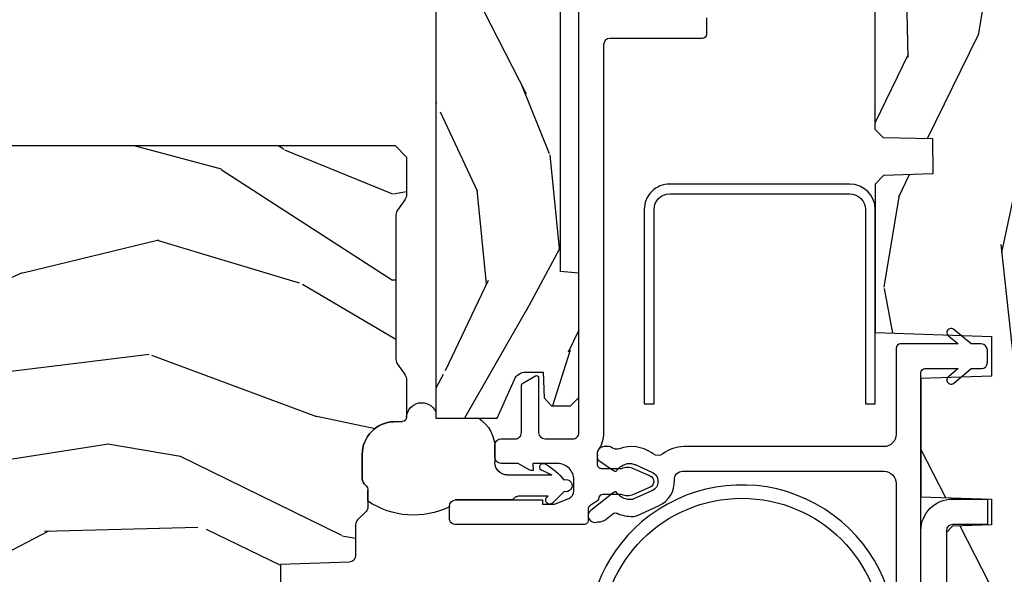
# Model space of a CAD drawing. Units: inches. Extents: x 1 to 231, y 1 to 103.
# Drawn here: x 135 to 138, y 16 to 17 of the extents above; entities that cross this region are included whole.
import ezdxf

# ---------------------------------------------------------------- set-up
doc = ezdxf.new("R2010")
doc.units = ezdxf.units.IN
doc.header["$MEASUREMENT"] = 0
for name, color, linetype in [('ZP-SECT-ALUM', 63, 'Continuous'), ('ZP-SECT-HDWR', 53, 'Continuous'), ('ZP-SECT-VINL', 130, 'Continuous'), ('ZP-SECT-WDHA', 11, 'Continuous'), ('ZP-SECT-WOOD', 104, 'Continuous'), ('ZP-SECT-WSTP', 40, 'Continuous')]:
    doc.layers.add(name, color=color, linetype=linetype)

# ---------------------------------------------------------------- blocks, each defined once
blk = doc.blocks.new('CS AS RES C M6 SH PT (1 1-16 TP IG) V J U')
at = {"layer": 'ZP-SECT-WDHA'}
h = blk.add_hatch(dxfattribs=at)
h.set_pattern_fill('WOOD3', color=256, scale=2, angle=163, pattern_type=2)
h.set_pattern_definition([(158.2364, (-7.099406379605739, -12.32514361702744), (20.45396798290167, -8.344771374467806), [0.240832, -23.842358]), (174.3099, (-7.323072086942375, -12.23584831277469), (-8.235181511295936, 0.4263690944681484), [0.3059419999999999, -9.892097999999997]), (208, (-7.627505816014661, -12.20551508671565), (-0.5847435903937085, -1.91261010378108), [0.226274, -2.602152]), (209.8476, (-7.827294049724401, -12.3117443749141), (-35.54768828883149, -20.50272857977593), [0.438634, -43.42479]), (175.9946, (-8.207744422024575, -12.53005038540545), (18.38297247813529, -1.437476743240211), [0.266834, -26.416494]), (163, (-8.473925960858367, -12.51141202753536), (-2.497352921371544, -1.327866102480598), [0.5, -1.5]), (153.5377, (-8.95207833883984, -12.36522617517397), (8.978306718050995, -4.83632345258755), [0.24331, -11.922214]), (157.2894, (-7.25728710015602, -12.84154818524746), (16.62874032651941, -7.175302374271584), [0.200998, -19.898754]), (163, (-7.442700617254161, -12.76394774918367), (-2.497352921371544, -1.327866102480598), [0.3, -1.7]), (191.3008, (-7.729592044043102, -12.67623623776683), (-24.54716094300747, -5.043499394239721), [0.2952959999999999, -29.23435]), (215.125, (-8.01916331925463, -12.73410226037373), (10.57415813511433, 7.224071108844612), [0.45607, -22.347438]), (202.2893999999999, (-8.392182464624454, -12.99650789519808), (-14.3993751268171, -6.054586024953077), [0.284254, -28.141088]), (169.3402, (-8.655196417786442, -13.10432097623243), (-15.88561928555968, 2.765334394382427), [0.362216, -17.748554]), (151.1113000000001, (-9.011160998122023, -13.03731935277074), (25.02229161617255, -13.92425483963839), [0.38833, -38.444646]), (156.2902000000001, (-7.438557557084096, -13.43445713394453), (-16.62874768410003, 7.175289077572956), [0.3423439999999995, -33.89213999999994]), (166.3665, (-7.752006305922635, -13.2967985641003), (-31.18650071420278, 7.443263674111074), [0.3405879999999999, -33.71818599999999]), (196.6901, (-8.082997357044519, -13.21651827961381), (4.409962367830815, 0.7431255040166733), [0.3605559999999999, -6.850547999999999]), (210.4896, (-8.428363124778002, -13.32006771938961), (-25.55825994297176, -15.19129255384614), [0.325576, -32.232064]), (177.9314, (-8.708919380223278, -13.48525908578176), (-22.79293410148565, 0.6943551067665474), [0.310484, -30.737866]), (163, (-9.019200543390014, -13.47405195484197), (-2.497352921371544, -1.327866102480598), [0.24, -1.76]), (150.0054, (-9.248713684821155, -13.40388274570853), (-16.04400167334359, 9.087905524651102), [0.266834, -26.416494]), (163, (-7.592908948697072, -11.81872954307192), (-2.497352921371544, -1.327866102480598), [0, -2]), (26.15240000000001, (-7.948385791783551, -12.02375689253842), (-36.87554735843706, -18.00538888531859), [0.4386339999999995, -43.42478999999994]), (9.565100000000024, (-8.139400167904057, -13.74303392318689), (2.497352076502218, 1.327869099233075), [0.178886, -4.293249999999999]), (351.1301, (-7.963001670572112, -13.71330901546548), (12.0603996767767, -1.595852046107204), [0.2828419999999999, -13.859292]), (319.8014, (-7.683541470713578, -13.75692090254933), (8.393559450670804, -6.748938448303024), [0.152316, -15.07923]), (189.5651, (-7.948385791783551, -12.02375689253842), (-2.497352076502219, -1.327869099233075), [0.2236059999999997, -4.248529999999993]), (169.7098, (-8.16888391344844, -12.06091302719022), (17.79822734718652, -3.350093459302554), [0.3423439999999999, -33.89214]), (152.8753, (-8.505722398664771, -11.99975883782298), (-30.7601241373409, 15.67848221527704), [0.5688579999999999, -56.316992]), (152.6952, (-7.035084604566748, -12.11475657071554), (-10.89091849633435, 5.421060729349781), [0.2236059999999997, -22.13707199999997]), (178.5241, (-7.233776782689688, -12.01218260543806), (22.79293551970828, -0.6943538178398185), [0.37363, -36.989452]), (205.8789, (-7.607283665308671, -12.00255926733416), (31.88084594068392, 15.34964888471388), [0.3821, -37.827846]), (197.6952, (-7.951065640206195, -12.16933442656216), (-23.21929303946757, -7.540852312839229), [0.316228, -31.306548]), (172.4623, (-8.252331783606678, -12.26545263940761), (-10.14779136076372, 1.011111546693648), [0.364966, -11.80056]), (156.4181, (-8.614143798036764, -12.21757711106522), (31.344885410924, -13.76583238823937), [0.52345, -51.82156]), (154.8699, (-7.181270456928075, -12.59290894869707), (10.89091361125098, -5.421068605812716), [0.2828419999999999, -13.859292]), (174.3099, (-7.437340920408815, -12.47279268113618), (-8.235181511295936, 0.4263690944681484), [0.3059419999999999, -9.892097999999997]), (205.5104, (-7.741774649481101, -12.44245945507714), (26.88614988798455, 12.69389479119331), [0.3255759999999995, -32.23206399999993]), (208, (-8.035609565951233, -12.58267729225554), (-0.5847435903937085, -1.91261010378108), [0.367696, -2.460732]), (180.354, (-8.360265445729567, -12.75529988557804), (27.20289793979688, 0.04876202922806261), [0.335262, -33.190848]), (159.6335000000001, (-8.695520138109998, -12.75737141566304), (30.01700107381327, -11.26852463519537), [0.3405879999999995, -33.71818599999993]), (145.8972999999999, (-9.014816321042986, -12.63883894093806), (-17.37187083675604, 11.58525502309056), [0.2720299999999999, -26.930912]), (154.2538, (-7.32745630928946, -13.0710613266786), (-12.80351945054413, 6.005821017315287), [0.2630579999999995, -26.04283399999997]), (177.9314, (-7.564400677650951, -12.95679249321216), (-22.79293410148565, 0.6943551067665474), [0.310484, -30.737866]), (195.0054, (-7.874681840817686, -12.94558536227237), (11.31727641611973, 2.814114219735264), [0.3773599999999999, -18.490604]), (212.8991, (-8.239173703670417, -13.04328736795372), (28.64036637139407, 18.43175097613516), [0.4967899999999999, -49.18217999999999]), (178.9454, (-8.656292473373185, -13.31312422970842), (8.235181634652655, -0.4263644116476297), [0.291204, -14.269016]), (156.991, (-8.947447541420672, -13.30776453286308), (-18.54135163249375, 7.760042155334038), [0.3821, -37.827846]), (139.8013999999999, (-9.299148480497706, -13.15841109482989), (-8.393559450670804, 6.748938448303025), [0.152316, -15.07923]), (153.5377, (-7.502879332123086, -13.64484418025643), (8.978306718050995, -4.83632345258755), [0.24331, -11.922214]), (173.008, (-7.720697605365331, -13.53642278088444), (-22.20819262847393, 2.606951578708767), [0.345254, -34.1801]), (200.4054, (-8.063383524676112, -13.4943946866365), (-30.71134915766887, -11.52445423798904), [0.4280179999999996, -42.37384999999994]), (192.0546, (-7.879800375486013, -11.73101803165508), (-15.72724097270063, -3.557234008732985), [0.205912, -20.385348]), (173.7843, (-8.081172402031596, -11.77402160040128), (32.35598179133584, -3.618064673815965), [0.4275519999999996, -42.32756599999994]), (155.8750000000001, (-8.50621013591393, -11.7277298648948), (12.80352490518391, -6.005810314090468), [0.4837359999999994, -15.64077999999998])])
edge = h.paths.add_edge_path()
edge.add_line((5.845000000000027, 0), (5.875, -0.03000000000000114))
edge.add_line((5.875, -0.03000000000002956), (5.875, -1.799998523622072))
edge.add_line((5.875, -1.799998523622037), (5.824999015748062, -1.84999950787401))
edge.add_line((5.824999015748062, -1.849999507874031), (5.258603838582644, -1.849999507874031))
edge.add_line((5.258603838582644, -1.849999507874031), (5.228533999724107, -0.9889120034782124))
edge.add_arc((4.853762432734054, -1.001999118355741), 0.3749999999999947, 1.999969976153065, 89.91741789243332)
edge.add_line((4.854302931177017, -0.626999507874018), (4.433603346456721, -0.626999507874018))
edge.add_line((4.433603346456721, -0.626999507874018), (4.418080708661421, -0.6120093503936985))
edge.add_line((4.418080708661421, -0.6120093503936914), (4.414762795275578, -0.5169999999999888))
edge.add_line((4.414762795275578, -0.5169999999999959), (4.352762795275567, -0.5169999999999959))
edge.add_line((4.352762795275567, -0.5169999999999959), (4.346756397637819, -0.6890000000000001))
edge.add_line((4.346756397637819, -0.6890000000000214), (4.058965551181132, -0.6890000000000214))
edge.add_line((4.058965551181132, -0.6890000000000214), (4.05295915354327, -0.5170000000000172))
edge.add_line((4.05295915354327, -0.5169999999999959), (3.956566929133828, -0.5169999999999959))
edge.add_line((3.956566929133828, -0.5169999999999959), (3.946684055118112, -0.7999999999999972))
edge.add_line((3.946684055118112, -0.8000000000000114), (3.585397145669276, -0.8000000000000114))
edge.add_line((3.585397145669276, -0.8000000000000114), (3.564699311023617, -0.7800123031496184))
edge.add_line((3.564699311023617, -0.78001230314959), (3.560508366141732, -0.6600004921259668))
edge.add_line((3.560508366141732, -0.6600004921259597), (3.474290354330719, -0.660816929133837))
edge.add_line((3.474290354330719, -0.6608169291338868), (3.472195374015769, -0.7808193897638063))
edge.add_line((3.472195374015769, -0.7808193897637921), (3.45184645669292, -0.8008164370078887))
edge.add_line((3.45184645669292, -0.8008164370078816), (2.950908956692899, -0.8008164370078816))
edge.add_line((2.950908956692899, -0.8008164370078816), (2.930560039370107, -0.780819389763785))
edge.add_line((2.930560039370107, -0.7808193897637921), (2.928464074803173, -0.6607529527559208))
edge.add_line((2.928464074803173, -0.6607529527558995), (2.842245078740177, -0.6600644685039256))
edge.add_line((2.842245078740177, -0.660064468503947), (2.838056102362202, -0.7800123031496184))
edge.add_line((2.838056102362202, -0.78001230314959), (2.817358267716543, -0.799999999999983))
edge.add_line((2.817358267716543, -0.8000000000000114), (2.456071358267707, -0.8000000000000114))
edge.add_line((2.456071358267707, -0.8000000000000114), (2.446188976377925, -0.5170000000000101))
edge.add_line((2.446188976377925, -0.5169999999999959), (2.349796259842492, -0.5169999999999959))
edge.add_line((2.349796259842492, -0.5169999999999959), (2.343790354330736, -0.6890000000000001))
edge.add_line((2.343790354330736, -0.6890000000000214), (2.055999015748057, -0.6890000000000214))
edge.add_line((2.055999015748057, -0.6890000000000214), (2.049992618110252, -0.5170000000000172))
edge.add_line((2.049992618110252, -0.5169999999999959), (1.987992618110241, -0.5169999999999959))
edge.add_line((1.987992618110241, -0.5169999999999959), (1.984674704724398, -0.6120093503936985))
edge.add_line((1.984674704724398, -0.6120093503936914), (1.969151574803163, -0.6269999999999953))
edge.add_line((1.969151574803163, -0.6270000000000095), (1.549257689481692, -0.6270000000000095))
edge.add_arc((1.548991828586349, -1.001999905727871), 0.374999999970594, 89.95937944395229, 147.4071872205934)
edge.add_line((1.233046838307303, -0.8000004921260029), (1.032014271653566, -0.8000004921260029))
edge.add_line((1.032014271653566, -0.8000004921260029), (1.029315944881887, -0.7227293307086811))
edge.add_line((1.029315944881887, -0.7227293307086597), (0.9978065944882246, -0.7227293307086597))
edge.add_line((0.9978065944882246, -0.7227293307086597), (0.9518095472441246, -0.657161909448817))
edge.add_line((0.9518095472441246, -0.6571619094488028), (0.9074709645669259, -0.6571619094488028))
edge.add_line((0.9074709645669259, -0.6571619094488028), (0.9051815944882264, -0.7227293307086455))
edge.add_line((0.9051815944882264, -0.7227293307086597), (0.8641815944881728, -0.7327293307086578))
edge.add_line((0.8641815944881728, -0.7327293307086507), (0.6660270669291322, -0.6812814960629865))
edge.add_line((0.6660270669291322, -0.6812814960629794), (0.6660270669291322, -0.4878439960629777))
edge.add_line((0.6660270669291322, -0.4878439960630203), (0.715286909448821, -0.3830880905512117))
edge.add_line((0.715286909448821, -0.3830880905512117), (0.955044291338595, -0.2163558070866429))
edge.add_line((0.955044291338595, -0.2163558070866429), (0.9950024606299053, -0.2163558070866429))
edge.add_line((0.9950024606299053, -0.2163558070866429), (0.9968410433070858, -0.2690000000000268))
edge.add_line((0.9968410433070858, -0.2690000000000055), (1.190816786252242, -0.2689999057572479))
edge.add_arc((1.190816786252228, -0.2379999057572491), 0.03099999999997852, 270.0000000000283, 357.000003407148)
edge.add_line((1.221774301926075, -0.2396223185598956), (1.221774606299221, -0.2396225393700959))
edge.add_line((1.221774606299221, -0.2396225393700888), (1.234332677165355, -1.4210854715202e-14))
edge.add_line((1.234332677165355, 0), (1.425999999999988, 0))
edge.add_line((1.425999999999988, 0), (1.471000000000004, -0.04500000000000171))
edge.add_line((1.471000000000004, -0.04500000000001592), (2.071000000000026, -0.04500000000001592))
edge.add_line((2.071000000000026, -0.04500000000001592), (2.115999999999985, -1.4210854715202e-14))
edge.add_line((2.115999999999985, 0), (4.288999999999987, 0))
edge.add_line((4.288999999999987, 0), (4.334000000000003, -0.04500000000000171))
edge.add_line((4.334000000000003, -0.04500000000001592), (4.933999999999969, -0.04500000000001592))
edge.add_line((4.933999999999969, -0.04500000000001592), (4.978999999999985, -1.4210854715202e-14))
edge.add_line((4.978999999999985, 0), (5.845000000000027, 0))
h = blk.add_hatch(dxfattribs=at)
h.set_pattern_fill('WOOD3', color=256, scale=1.5, angle=163, pattern_type=2)
h.set_pattern_definition([(158.2364, (4.399572491931735, -2.517592707170706), (15.34047598717625, -6.258578530850854), [0.180624, -17.8817685]), (174.3099, (4.23182321142923, -2.450621228981163), (-6.176386133471952, 0.3197768208511114), [0.2294565, -7.419073499999999]), (208, (4.003497914625029, -2.42787130943691), (-0.4385576927952814, -1.43445757783581), [0.1697055, -1.951614]), (209.8476, (3.853656739342739, -2.507543275585761), (-26.66076621662362, -15.37704643483195), [0.3289755, -32.5685925]), (175.9946, (3.568318960117608, -2.671272783454242), (13.78722935860146, -1.078107557430159), [0.2001255, -19.8123705]), (163, (3.368682805992307, -2.657294015051662), (-1.873014691028658, -0.9958995768604484), [0.375, -1.125]), (153.5377, (3.010068522506117, -2.547654625780638), (6.733730038538247, -3.627242589440662), [0.1824825, -8.941660500000001]), (157.2894, (4.281161951519039, -2.90489613333574), (12.47155524488955, -5.381476780703688), [0.1507485, -14.9240655]), (163, (4.142101813695433, -2.846695806287869), (-1.873014691028658, -0.9958995768604484), [0.225, -1.275]), (191.3008, (3.926933243603742, -2.780912172725266), (-18.4103707072556, -3.78262454567979), [0.221472, -21.92576249999999]), (215.125, (3.709754787195038, -2.824311689680485), (7.930618601335747, 5.418053331633458), [0.3420525, -16.7605785]), (202.2893999999999, (3.429990428167685, -3.021115915798703), (-10.79953134511283, -4.540939518714808), [0.2131905, -21.105816]), (169.3402, (3.232729963296208, -3.101975726574437), (-11.91421446416976, 2.074000795786821), [0.271662, -13.3114155]), (151.1113000000001, (2.965756528044494, -3.051724508978225), (18.76671871212941, -10.44319112972879), [0.2912475, -28.8334845]), (156.2902000000001, (4.145209108822939, -3.349577844858572), (-12.47156076307502, 5.381466808179717), [0.2567579999999995, -25.41910499999997]), (166.3665, (3.910122547194078, -3.24633391747534), (-23.38987553565208, 5.582447755583306), [0.255441, -25.28863949999999]), (196.6901, (3.66187925885265, -3.186123704110514), (3.307471775873111, 0.5573441280125048), [0.270417, -5.137910999999999]), (210.4896, (3.402854933052538, -3.263785783942353), (-19.16869495722882, -11.39346941538461), [0.244182, -24.174048]), (177.9314, (3.192437741468552, -3.387679308736438), (-17.09470057611423, 0.5207663300749106), [0.232863, -23.0533995]), (163, (2.959726869093515, -3.379273960531634), (-1.873014691028658, -0.9958995768604484), [0.18, -1.32]), (150.0054, (2.787592013020173, -3.32664705368154), (-12.03300125500769, 6.815929143488326), [0.2001255, -19.8123705]), (163, (4.029445565113235, -2.137782151704073), (-1.873014691028658, -0.9958995768604484), [0, -1.5]), (26.15240000000001, (3.762837932798391, -2.291552663803998), (-27.65666051882779, -13.50404166398894), [0.3289754999999995, -32.56859249999994]), (9.565100000000024, (3.619577150708039, -3.58101043679028), (1.873014057376664, 0.9959018244248062), [0.1341645, -3.219937499999999]), (351.1301, (3.751876023706927, -3.558716755999228), (9.045299757582523, -1.196889034580403), [0.2121314999999999, -10.394469]), (319.8014, (3.961471173600842, -3.591425671312152), (6.295169588003104, -5.061703836227267), [0.114237, -11.3094225]), (189.5651, (3.762837932798391, -2.291552663803998), (-1.873014057376664, -0.9959018244248061), [0.1677044999999998, -3.186397499999996]), (169.7098, (3.59746434154971, -2.319419764792769), (13.34867051038989, -2.512570094476914), [0.2567579999999999, -25.419105]), (152.8753, (3.344835477637446, -2.273554122767393), (-23.07009310300568, 11.75886166145778), [0.4266434999999999, -42.237744]), (152.6952, (4.447813823210993, -2.359802422436815), (-8.16818887225076, 4.065795547012335), [0.1677044999999998, -16.60280399999997]), (178.5241, (4.298794689618774, -2.282871948478657), (17.09470163978121, -0.520765363379863), [0.2802225, -27.742089]), (205.8789, (4.018664527654551, -2.275654444900738), (23.91063445551294, 11.51223666353541), [0.286575, -28.3708845]), (197.6952, (3.760828046481379, -2.400735814321763), (-17.41446977960068, -5.655639234629422), [0.237171, -23.479911]), (172.4623, (3.534878438931003, -2.472824473955882), (-7.61084352057279, 0.7583336600202364), [0.2737245, -8.85042]), (156.4181, (3.263519428108452, -2.436917827699062), (23.508664058193, -10.32437429117952), [0.3925875, -38.86617]), (154.8699, (4.338174433939969, -2.718416705922948), (8.168185208438233, -4.065801454359537), [0.2121314999999999, -10.394469]), (174.3099, (4.1461215863294, -2.628329505252282), (-6.176386133471952, 0.3197768208511114), [0.2294565, -7.419073499999999]), (205.5104, (3.917796289525199, -2.605579585708028), (20.16461241598841, 9.520421093394985), [0.2441819999999997, -24.17404799999996]), (208, (3.6974201021726, -2.710742963591827), (-0.4385576927952814, -1.43445757783581), [0.275772, -1.845549]), (180.354, (3.453928192338878, -2.840209908583688), (20.40217345484766, 0.03657152192104629), [0.2514465, -24.893136]), (159.6335000000001, (3.202487173053555, -2.841763556147441), (22.51275080535995, -8.45139347639653), [0.2554409999999995, -25.28863949999996]), (145.8972999999999, (2.9630150358538, -2.752864200103716), (-13.02890312756703, 8.68894126731792), [0.2040225, -20.19818399999999]), (154.2538, (4.228535044668945, -3.077030989409081), (-9.6026395879081, 4.504365762986465), [0.1972934999999998, -19.53212549999997]), (177.9314, (4.050826768397826, -2.991329364309252), (-17.09470057611423, 0.5207663300749106), [0.232863, -23.0533995]), (195.0054, (3.818115896022789, -2.982924016104448), (8.487957312089796, 2.110585664801448), [0.2830199999999999, -13.867953]), (212.8991, (3.544746998883227, -3.056200520365451), (21.48027477854555, 13.82381323210137), [0.3725924999999999, -36.88663499999999]), (178.9454, (3.231907921606137, -3.258578166681446), (6.176386225989492, -0.3197733087357224), [0.218403, -10.701762]), (156.991, (3.01354162057055, -3.254558394047422), (-13.90601372437031, 5.820031616500527), [0.286575, -28.3708845]), (139.8013999999999, (2.749765916262731, -3.142543315522573), (-6.295169588003102, 5.061703836227268), [0.114237, -11.3094225]), (153.5377, (4.096967777543682, -3.507368129592464), (6.733730038538247, -3.627242589440662), [0.1824825, -8.941660500000001]), (173.008, (3.93360407261207, -3.426052080063471), (-16.65614447135545, 1.955213684031575), [0.2589405, -25.635075]), (200.4054, (3.67658963312897, -3.394531009377488), (-23.03351186825166, -8.643340678491777), [0.3210134999999996, -31.78038749999997]), (192.0546, (3.814276995021544, -2.07199851814147), (-11.79543072952547, -2.667925506549738), [0.154434, -15.289011]), (173.7843, (3.663247975112313, -2.104251194701135), (24.26698634350188, -2.713548505361973), [0.3206639999999996, -31.74567449999997]), (155.8750000000001, (3.344469674700633, -2.069532393071256), (9.602643678887931, -4.504357735567851), [0.3628019999999995, -11.73058499999998])])
edge = h.paths.add_edge_path()
edge.add_line((3.731459054552147, -1.565834784175706), (3.735065304693762, -1.524615345057775))
edge.add_line((3.735065304693762, -1.524615345057782), (3.738845865575797, -1.520834784175712))
edge.add_line((3.738845865575797, -1.520834784175747), (4.038050041352562, -1.520834784175747))
edge.add_arc((4.037944272032302, -1.550834597722655), 0.03000000000000225, 29.908930054135226, 89.79799505974307, ccw=False)
edge.add_line((4.063948843372771, -1.535875912305869), (4.093658857701826, -1.587334784175731))
edge.add_line((4.093658857701826, -1.58733478417571), (4.093658857701826, -1.605021792049719))
edge.add_line((4.093658857701826, -1.60502179204974), (4.047418700221442, -1.606636457404072))
edge.add_line((4.047418700221442, -1.606636457404079), (4.047418700221442, -1.625884251186839))
edge.add_arc((4.105077350161949, -1.626106895472333), 0.05765907980049512, 179.7787580093745, 245.8554997692701)
edge.add_line((4.081492519764424, -1.678721772252175), (4.247894586048233, -1.752921890474923))
edge.add_line((4.247894586048233, -1.752921890474965), (4.334339960063971, -1.755940591262366))
edge.add_line((4.334339960063971, -1.755940591262345), (4.354431003371076, -1.776722579451324))
edge.add_line((4.354431003371076, -1.776722579451302), (4.354431003371076, -1.84933478417571))
edge.add_line((4.354431003371076, -1.84933478417571), (4.334431003371094, -1.869334784175713))
edge.add_line((4.334431003371094, -1.869334784175749), (2.247660826205731, -1.869334784175749))
edge.add_line((2.247660826205731, -1.869334784175749), (2.247660826205731, -1.719641378663937))
edge.add_line((2.247660826205731, -1.719641378663937), (2.341860748621912, -1.6776365164868))
edge.add_arc((2.329643174946412, -1.650237047632743), 0.03000000000001447, 294.0323548346466, 359.9999999999525)
edge.add_line((2.359643174946427, -1.650237047632743), (2.359643601796279, -1.650237343230842))
edge.add_line((2.359643601796279, -1.650237343230856), (2.359643601796279, -1.607858898348965))
edge.add_line((2.359643601796279, -1.607858898348979), (2.297126869512795, -1.605675335356857))
edge.add_line((2.297126869512795, -1.605675335356807), (2.277097834079768, -1.587334784175702))
edge.add_line((2.277097834079768, -1.58733478417571), (2.277097834079768, -1.54133478417571))
edge.add_line((2.277097834079768, -1.541334784175717), (2.297597834079738, -1.520834784175719))
edge.add_line((2.297597834079738, -1.520834784175747), (2.600146554552168, -1.520834784175747))
edge.add_line((2.600146554552168, -1.520834784175747), (2.604083562426183, -1.565834784175749))
edge.add_line((2.604083562426183, -1.565834784175706), (3.731459054552147, -1.565834784175706))
h = blk.add_hatch(dxfattribs=at)
h.set_pattern_fill('WOOD3', color=256, scale=2, angle=73, pattern_type=2)
h.set_pattern_definition([(68.23640000000003, (0.7556056012306271, -2.592927463598244), (-8.34477137446781, -20.45396798290167), [0.240832, -23.842358]), (84.3099, (0.8449009054833709, -2.369261756261551), (0.42636909446815, 8.235181511295936), [0.305942, -9.892097999999999]), (118, (0.8752341315424133, -2.064828027189265), (-1.91261010378108, 0.5847435903937088), [0.226274, -2.602152]), (119.8476, (0.7690048433439642, -1.865039793479582), (-20.50272857977592, 35.54768828883149), [0.4386339999999997, -43.42478999999997]), (85.9946, (0.5506988328526177, -1.484589421179351), (-1.437476743240215, -18.38297247813529), [0.2668339999999996, -26.41649399999998]), (73, (0.569337190722706, -1.218407882345616), (-1.327866102480597, 2.497352921371545), [0.4999999999999999, -1.5]), (63.53769999999997, (0.7155230430840902, -0.7402555043640859), (-4.836323452587552, -8.978306718050995), [0.24331, -11.922214]), (67.28939999999997, (0.2392010330106018, -2.435046743047963), (-7.175302374271586, -16.6287403265194), [0.200998, -19.898754]), (73, (0.3168014690743917, -2.249633225949822), (-1.327866102480597, 2.497352921371545), [0.2999999999999999, -1.7]), (101.3008, (0.4045129804912335, -1.962741799160881), (-5.043499394239715, 24.54716094300748), [0.2952959999999999, -29.23435]), (125.125, (0.3466469578843316, -1.673170523949295), (7.224071108844608, -10.57415813511433), [0.4560699999999999, -22.347438]), (112.2893999999999, (0.08424132305998455, -1.300151378579471), (-6.054586024953074, 14.3993751268171), [0.2842539999999997, -28.14108799999998]), (79.3402, (-0.02357175797436639, -1.037137425417541), (2.76533439438243, 15.88561928555968), [0.362216, -17.748554]), (61.11129999999997, (0.04342986548732597, -0.6811728450819032), (-13.92425483963839, -25.02229161617255), [0.38833, -38.444646]), (66.29019999999998, (-0.3537079156864706, -2.253776286119887), (7.17528907757296, 16.62874768410003), [0.342344, -33.89214]), (76.3665, (-0.2160493458422366, -1.940327537281348), (7.443263674111081, 31.18650071420278), [0.340588, -33.718186]), (106.6901, (-0.1357690613557452, -1.609336486159464), (0.7431255040166724, -4.409962367830815), [0.3605559999999999, -6.850547999999999]), (120.4896, (-0.2393185011315495, -1.263970718425981), (-15.19129255384614, 25.55825994297176), [0.325576, -32.232064]), (87.93140000000001, (-0.4045098675237, -0.9834144629806474), (0.6943551067665528, 22.79293410148564), [0.310484, -30.737866]), (73, (-0.3933027365839052, -0.6731332998139123), (-1.327866102480597, 2.497352921371545), [0.24, -1.76]), (60.00539999999997, (-0.3231335274504659, -0.4436201583828279), (9.087905524651106, 16.04400167334359), [0.266834, -26.416494]), (73, (1.262019675186139, -2.09942489450691), (-1.327866102480597, 2.497352921371545), [0, -2]), (296.1524000000001, (1.056992325719591, -1.743948051420432), (-18.00538888531858, 36.87554735843706), [0.438634, -43.42479]), (279.5651, (-0.6622847049288225, -1.552933675299926), (1.327869099233074, -2.497352076502219), [0.1788859999999998, -4.293249999999994]), (261.1301, (-0.6325597972074206, -1.729332172631814), (-1.595852046107206, -12.0603996767767), [0.282842, -13.859292]), (229.8014, (-0.676171684291262, -2.008792372490404), (-6.748938448303024, -8.393559450670804), [0.152316, -15.07923]), (99.56509999999992, (1.056992325719591, -1.743948051420432), (-1.327869099233074, 2.497352076502219), [0.2236059999999999, -4.248529999999998]), (79.70979999999999, (1.019836191067839, -1.523449929755543), (-3.350093459302556, -17.79822734718652), [0.3423439999999999, -33.89214]), (62.87529999999996, (1.080990380435082, -1.18661144453921), (15.67848221527704, 30.76012413734089), [0.568858, -56.31699200000001]), (62.69520000000001, (0.9659926475425209, -2.657249238637235), (5.421060729349783, 10.89091849633435), [0.223606, -22.137072]), (88.5241, (1.068566612820007, -2.458557060514295), (-0.6943538178398221, -22.79293551970828), [0.37363, -36.989452]), (115.8789, (1.0781899509239, -2.085050177895312), (15.34964888471387, -31.88084594068392), [0.3820999999999999, -37.82784599999999]), (107.6952, (0.9114147916959041, -1.74126820299773), (-7.540852312839225, 23.21929303946757), [0.316228, -31.306548]), (82.46229999999997, (0.8152965788504503, -1.440002059597248), (1.01111154669365, 10.14779136076372), [0.364966, -11.80056]), (66.41809999999997, (0.8631721071928382, -1.078190045167219), (-13.76583238823937, -31.34488541092399), [0.52345, -51.82156]), (64.86989999999992, (0.4878402695609907, -2.51106338627585), (-5.421068605812717, -10.89091361125097), [0.282842, -13.859292]), (84.3099, (0.6079565371218791, -2.254992922795111), (0.42636909446815, 8.235181511295936), [0.305942, -9.892097999999999]), (115.5104, (0.6382897631809215, -1.950559193722881), (12.69389479119331, -26.88614988798455), [0.325576, -32.232064]), (118, (0.4980719260025239, -1.656724277252692), (-1.91261010378108, 0.5847435903937088), [0.367696, -2.460732]), (90.35399999999991, (0.325449332680023, -1.332068397474416), (0.04876202922805728, -27.20289793979688), [0.335262, -33.190848]), (69.63350000000003, (0.3233778025950187, -0.9968137050939845), (-11.26852463519538, -30.01700107381327), [0.340588, -33.718186]), (55.89729999999996, (0.4419102773200052, -0.677517522160997), (11.58525502309056, 17.37187083675603), [0.27203, -26.930912]), (64.2538, (0.009687891579460484, -2.364877533914523), (6.005821017315288, 12.80351945054413), [0.263058, -26.042834]), (87.93140000000001, (0.1239567250459004, -2.127933165553031), (0.6943551067665528, 22.79293410148564), [0.310484, -30.737866]), (105.0054, (0.1351638559856951, -1.817652002386296), (2.814114219735262, -11.31727641611973), [0.3773599999999999, -18.490604]), (122.8991, (0.03746185030433935, -1.453160139533566), (18.43175097613515, -28.64036637139408), [0.4967899999999999, -49.18217999999999]), (88.94539999999998, (-0.2323750114503582, -1.036041369830741), (-0.4263644116476313, -8.235181634652655), [0.291204, -14.269016]), (66.99100000000001, (-0.227015314605012, -0.7448863017833105), (7.760042155334039, 18.54135163249375), [0.3821, -37.827846]), (49.80139999999996, (-0.077661876571824, -0.3931853627062765), (6.748938448303026, 8.393559450670802), [0.152316, -15.07923]), (63.53769999999997, (-0.5640949619983644, -2.189454511080839), (-4.836323452587552, -8.978306718050995), [0.24331, -11.922214]), (83.008, (-0.455673562626373, -1.971636237838652), (2.606951578708771, 22.20819262847393), [0.345254, -34.1801]), (110.4054, (-0.4136454683784336, -1.628950318527814), (-11.52445423798903, 30.71134915766887), [0.428018, -42.37384999999999]), (102.0546, (1.34973118660298, -1.812533467717969), (-3.557234008732982, 15.72724097270063), [0.205912, -20.385348]), (83.7843, (1.306727617856779, -1.611161441172328), (-3.618064673815971, -32.35598179133584), [0.4275519999999998, -42.32756599999996]), (65.87499999999999, (1.353019353363266, -1.186123707290051), (-6.00581031409047, -12.80352490518391), [0.4837359999999999, -15.64078])])
edge = h.paths.add_edge_path()
edge.add_line((2.911179200815923, -1.967999999942151), (2.88317920081596, -1.939999999942131))
edge.add_line((2.88317920081596, -1.939999999942131), (2.794451884864145, -1.939999999942074))
edge.add_arc((2.794451884864191, -1.969999999942047), 0.02999999999997272, 90.0000000000882, 126.0000000001627)
edge.add_line((2.776818327295359, -1.945729490110864), (2.754175675165868, -1.962180339829729))
edge.add_arc((2.742419970119983, -1.945999999942273), 0.01999999999998601, -89.99999999991849, -53.99999999984283, ccw=False)
edge.add_line((2.742419970120011, -1.965999999942255), (2.390219876206515, -1.965999999942255))
edge.add_arc((2.390219876206544, -1.945999999942273), 0.01999999999998181, 233.9999999998428, 269.9999999999186, ccw=False)
edge.add_line((2.378464171160658, -1.962180339829729), (2.355821519031281, -1.945729490110864))
edge.add_arc((2.338187961462435, -1.969999999942104), 0.03000000000003544, 53.99999999987918, 89.99999999999325)
edge.add_line((2.338187961462438, -1.939999999942074), (2.249531927313114, -1.939999999942131))
edge.add_arc((2.2495319273131, -1.949999999942065), 0.009999999999934062, 89.9999999999186, 178.0000000001494)
edge.add_line((2.239538019042925, -1.949651004975067), (2.23879976063688, -1.970791959678365))
edge.add_arc((2.158848494475368, -1.967999999942094), 0.07999999999998665, -90.0000000000025, -2.000000000051216, ccw=False)
edge.add_line((2.158848494475365, -2.047999999942078), (2.098882630802166, -2.047999999942022))
edge.add_arc((2.098882630802173, -2.031999999942002), 0.01600000000001955, 225.0000000004138, 269.9999999999746, ccw=False)
edge.add_line((2.087568922303262, -2.043313708441076), (2.082941505305143, -2.038686291443014))
edge.add_arc((2.071627796806222, -2.049999999942031), 0.01599999999997796, 45.0000000002429, 89.9999999999364)
edge.add_line((2.07162779680624, -2.033999999942068), (2.031594404278735, -2.033999999942068))
edge.add_arc((2.031594404278728, -2.049999999942031), 0.01599999999996271, 89.99999999997456, 134.999999999982)
edge.add_line((2.020280695779775, -2.038686291443071), (1.999653278781807, -2.059313708441039))
edge.add_arc((1.988339570282808, -2.047999999941965), 0.01600000000007342, -90.00000000006361, -45.00000000018889, ccw=False)
edge.add_line((1.98833957028279, -2.063999999942041), (1.913045270601685, -2.063999999942041))
edge.add_arc((1.913045270601689, -2.079999999942061), 0.01600000000001955, 90.00000000001275, 177.9999999999086)
edge.add_line((1.897055017369382, -2.079441607994795), (1.891203749387273, -2.246999999955619))
edge.add_line((1.891203749387273, -2.246999999955619), (1.571519024865552, -2.246999999955619))
edge.add_line((1.571519024865552, -2.246999999955619), (1.567014245601115, -2.1179999999556))
edge.add_line((1.567014245601115, -2.1179999999556), (1.470019400369438, -1.949999999942065))
edge.add_arc((1.452698892293764, -1.959999999942056), 0.01999999999998245, 29.99999999999896, 89.99999999998984)
edge.add_line((1.452698892293768, -1.939999999942074), (1.382080073250108, -1.939999999942131))
edge.add_arc((1.382080073250094, -1.949999999942065), 0.009999999999934062, 89.9999999999186, 178.0000000001494)
edge.add_line((1.372086164979919, -1.949651004975067), (1.371347906573874, -1.970791959678365))
edge.add_arc((1.291396640412355, -1.967999999942094), 0.07999999999999376, -89.99999999999739, -2.0000000000511022, ccw=False)
edge.add_line((1.291396640412358, -2.047999999942078), (1.23143077673916, -2.047999999942022))
edge.add_arc((1.23143077673916, -2.031999999942059), 0.01599999999996271, -134.9999999999999, -90, ccw=False)
edge.add_line((1.220117068240199, -2.043313708441019), (1.215489651242194, -2.038686291443071))
edge.add_arc((1.204175942743223, -2.049999999942088), 0.01600000000001313, 45.00000000011696, 89.99999999996184)
edge.add_line((1.204175942743234, -2.033999999942068), (1.164142550215672, -2.033999999942068))
edge.add_arc((1.164142550215665, -2.049999999942031), 0.01599999999996271, 89.99999999997456, 134.999999999982)
edge.add_line((1.152828841716712, -2.038686291443071), (1.132201424718744, -2.059313708441039))
edge.add_arc((1.120887716219766, -2.047999999942022), 0.01600000000001816, -90.00000000013989, -45.00000000009902, ccw=False)
edge.add_line((1.120887716219727, -2.063999999942041), (0.9840278373054616, -2.063999999942041))
edge.add_arc((0.9840278373054687, -2.079999999942004), 0.01599999999996271, 90.00000000002547, 178.0006757668452)
edge.add_line((0.9680375774884169, -2.079441796589549), (0.9642828342323924, -2.186999947115055))
edge.add_line((0.9642828342323924, -2.186999947115055), (0.8667399915519276, -2.186999947115055))
edge.add_line((0.8667399915519276, -2.186999947115055), (0.8645019489666268, -2.122910792784467))
edge.add_line((0.8645019489666268, -2.122910792784467), (0.8326854919025237, -2.118439281351414))
edge.add_line((0.8326854919025237, -2.118439281351414), (0.7876792008159086, -2.118439281351414))
edge.add_line((0.7876792008159086, -2.118439281351414), (0.6836792008159485, -2.243439281351357))
edge.add_line((0.6836792008159485, -2.243439281351357), (0.6836792008159595, -3.510312002666069))
edge.add_line((0.6836792008159591, -3.510312002666069), (1.079935577473407, -3.703579150988901))
edge.add_arc((1.066784443069722, -3.730542972377918), 0.03000000000004387, 10.000000000020691, 64.00000000001347, ccw=False)
edge.add_line((1.096328675660118, -3.725333527047894), (1.108965408443623, -3.796999999942102))
edge.add_line((1.108965408443623, -3.796999999942102), (1.17130530266445, -3.796999999942102))
edge.add_line((1.17130530266445, -3.796999999942102), (1.174448171918698, -3.706999999942127))
edge.add_line((1.174448171918698, -3.706999999942127), (1.189766148712351, -3.69815616191687))
edge.add_line((1.189766148712351, -3.69815616191687), (1.200306572666136, -3.396317911866049))
edge.add_line((1.200306572666136, -3.396317911866049), (1.097377008390708, -3.293388347590621))
edge.add_line((1.097377008390708, -3.293388347590621), (1.185765356039269, -3.204999999942117))
edge.add_line((1.185765356039269, -3.204999999942117), (1.206271452693613, -3.225506096596519))
edge.add_line((1.206271452693613, -3.225506096596519), (1.212679626795193, -3.041999999941993))
edge.add_line((1.212679626795193, -3.041999999941993), (1.791366424904368, -3.041999999941993))
edge.add_line((1.791366424904368, -3.041999999941993), (1.849101451823344, -2.9419999999418))
edge.add_line((1.849101451823344, -2.9419999999418), (2.009101451823426, -2.9419999999418))
edge.add_line((2.009101451823426, -2.9419999999418), (2.032772812860173, -2.982999999941796))
edge.add_line((2.032772812860173, -2.982999999941796), (2.092772812860176, -2.982999999941796))
edge.add_line((2.092772812860176, -2.982999999941796), (2.11644417389698, -2.9419999999418))
edge.add_line((2.11644417389698, -2.9419999999418), (2.176444173896982, -2.9419999999418))
edge.add_line((2.176444173896982, -2.9419999999418), (2.234179200815902, -3.041999999941993))
edge.add_line((2.234179200815902, -3.041999999941993), (2.344179200815972, -3.041999999941993))
edge.add_line((2.344179200815972, -3.041999999941993), (2.357357774836828, -3.796999999942102))
edge.add_line((2.357357774836828, -3.796999999942102), (2.473893419167609, -3.796999999942102))
edge.add_line((2.473893419167609, -3.796999999942102), (2.477179200816011, -3.70290752442645))
edge.add_arc((2.46817920081601, -3.264999999942177), 0.4379999999999371, -88.82260659935466, -40.07843002829402)
edge.add_line((2.803320961866405, -3.546999999942159), (2.911179200815923, -3.546999999942159))
edge.add_line((2.911179200815923, -3.546999999942159), (2.911179200815922, -1.967999999942151))
at = {"layer": 'ZP-SECT-ALUM', "linetype": 'Continuous', "flags": 128}
for points in [[(1.709703455524334, -0.7495687157909856, -0.5935110784409056), (2.025063336078233, -1.327480389224036, 0.06710461786000949), (2.022876509434127, -1.330839508177576, -0.2522460002284585), (1.709703455524334, -1.49956871834911, -0.4142135623730951), (1.3347034542453, -1.124568717070076), (1.367203454411538, -1.124568717070076, 0.4142135623730952), (1.709703455579756, -1.467068718238238, 1), (1.709703455579756, -0.7820687159018576, 0.4142135623730952), (1.367203454411538, -1.124568717070076), (1.3347034542453, -1.124568717070076, -0.4142135623730951)], [(2.817457115917819, -0.8619999057573295), (2.817457115917819, -1.299999861142169, -0.4142137731388656), (2.755457115917807, -1.36199990575733), (2.28245743110233, -1.362000000000023), (2.28245743110233, -1.338000000000022), (2.755457115917807, -1.337999905757329, 0.4142135623730951), (2.793457115917818, -1.299999905757318), (2.793457431102354, -1.300000000000011), (2.793457115917818, -0.8619999057573295, 0.4135613991957804), (2.75554174707878, -0.8240000000000123), (2.28245743110233, -0.8240000000000123), (2.28245743110233, -0.8000000000000114), (2.755565218097104, -0.8000000000000114, -0.4137029704770807)]]:
    blk.add_lwpolyline(points, format="xyb", close=True, dxfattribs=at)
at = {"layer": 'ZP-SECT-HDWR'}
blk.add_lwpolyline([(1.174341243375295, -1.00200000000001), (1.174341243375295, -1.533032098163403, 0.4142135623730951), (1.256341243375289, -1.615032098163397), (1.269284795623037, -1.615032098163397, -0.414213562373095), (1.289284795623018, -1.635032098163379), (1.289284795623018, -1.7538320981634), (1.35128479562303, -1.7538320981634), (1.35128479562303, -1.635032098163379, 0.414213562373095), (1.269284795623037, -1.553032098163385), (1.256341243375232, -1.553032098163385, -0.414213562372452), (1.23634124337525, -1.533032098163403), (1.23634124337525, -1.00200000000001, -0.4142135623730951), (1.549341243375295, -0.6890000000000214), (1.973341843751143, -0.6889999999999645, 0.4142135623730854), (2.050341843751141, -0.6119999999999663), (2.050341843751141, -0.5269999999999868), (1.988341843751186, -0.5269999999999868), (1.988341843751186, -0.6119999999999663, -0.4142135623730951), (1.973341843751143, -0.6269999999999527), (1.549341243375238, -0.6270000000000095, 0.4142135623730951)], format="xyb", close=True, dxfattribs=at)
at = {"layer": 'ZP-SECT-VINL', "linetype": 'Continuous', "flags": 128}
for points in [[(1.566253884020739, -0.6890000000000214), (2.358005065786301, -0.6889999057572709, 0.4142135623730937), (2.368005065786292, -0.67899990575728), (2.368005413385845, -0.6790000000000305), (2.368005413385845, -0.5981550196850662), (2.34795979773844, -0.6220437855101295, -1.005337347743867), (2.332707841081344, -0.6091067656078053), (2.368005413385845, -0.5670403543306861), (2.368005413385845, -0.5418984637053654, -0.4132667129331182), (2.383058006489023, -0.5269999999999868), (2.413057721933228, -0.5269999999999868, -0.4131858476369755), (2.428005070359916, -0.5419999075934356), (2.42800541338579, -0.5670403543306861), (2.463388436738228, -0.6092086031760005, -1.002279328601204), (2.448003966504075, -0.6219881181203277), (2.42800541338579, -0.5981550196850662), (2.428005063783246, -0.7389998473707351, -0.4142135623731003), (2.418005063832197, -0.748999847321727), (2.208102928765697, -0.7489999999290831, 0.4137602207411517), (2.17800541338579, -0.7788555366572041), (2.178005050074489, -1.265764183885267, -0.1655663934263116), (2.160660079532363, -1.316709021965721, 0.326704812863751), (2.160075280010233, -1.340317515228207), (2.162546368312178, -1.343833350442026, -0.2458629623403314), (2.172802485660441, -1.421991650977134, 0.2612345491836494), (2.17584954520737, -1.44131657380035, -0.1688238604014787), (2.178005044006852, -1.44751849293192), (2.178005043600706, -1.459438506928848, -0.4998193753258177), (2.156254983801091, -1.475761929623218, -0.3453334447657119), (2.144446275799169, -1.472174710959848), (2.11978617009072, -1.436956004497006, -0.1832438839892102), (2.118090611616708, -1.43007005488505, 0.1612870720819164), (2.135431452207001, -1.407710795207436, 0.1715728752534728), (2.135431452874684, -1.387710795207454, 0.01965745000275347), (2.134122319958578, -1.384425014034036), (2.134122539370082, -1.384425196850373), (2.115847977399085, -1.343333858697918, 0.6477496271036908), (2.070218470219629, -1.343208077986844), (2.051451393742013, -1.38552027348095, 0.1918774502477788), (2.050578638464572, -1.407710792374644, 0.1612870718516902), (2.067919477528392, -1.430070053187592, -0.2138783245988176), (2.065498941474573, -1.437884669634741), (2.022887639147882, -1.492069130697132, -0.8920968957532927), (1.995100950462643, -1.47493865760606, -0.1849821957695121), (2.001567391117703, -1.454472502240549), (2.014373484609678, -1.438187530050641, 0.280215553793317), (2.015617353400955, -1.427869648429578, -0.115026445342384), (2.008047618291187, -1.390020904411017, -0.09852323952672788), (2.010694955818508, -1.37861497022908), (2.033676886608475, -1.326937599956409, -0.3117487441670848), (2.09682857872383, -1.288605179554168, 0.4315595101909795), (2.118005049978592, -1.268639811654111), (2.118005413385845, -1.268640255905495), (2.118005066324827, -0.7790005244655731, 0.4125928958390276), (2.088171159590729, -0.7490009842519498), (1.566765933409215, -0.7490009842519498, 0.4144998076605846)], [(3.222154685885698, -1.210834784175745), (3.182154685885735, -1.210834784175745, 0.414116890937376), (3.172093827284812, -1.220770231350912), (3.172093620131136, -1.444834612515137, -0.4142132915853267), (3.156093620131116, -1.46083459772268), (2.212241230045606, -1.460834784142719, 0.1558466606239597), (2.168729721786633, -1.474627794255014, -0.155275766907164), (2.162950483529585, -1.47646688712598), (2.135074108772642, -1.476466887125468, -0.4157306134139913), (2.125074142185724, -1.466415219851513), (2.125074142185724, -1.4169157951074, 0.2119698642450482), (2.125053968855809, -1.388516056594142), (2.125054457146348, -1.388516378663894), (2.106779705915073, -1.347425083980283, 0.6497031047519414), (2.079368272740908, -1.347425171140912), (2.079368272740908, -1.347425171140912), (2.061160377091369, -1.388367841698425, 0.2131870530295855), (2.061074142185703, -1.416916397647526), (2.061074008709454, -1.46302776302673, -0.4142135623731537), (2.051074008709463, -1.473027763026721, 0.2422221404093846), (2.047005244572915, -1.475121707545213), (2.033815615775325, -1.494087664745791, -0.2455506793344019), (2.025621772392128, -1.498369868417228), (1.998074008714298, -1.498369868417228, 0.4142136878084732), (1.988074008714307, -1.508369872699859), (1.988074142157757, -1.81996240220883, 0.4154102949224645), (2.004074008714269, -1.836027748763684), (2.033074008713982, -1.836027748763684, 0.4142133774766292), (2.048074008714309, -1.821027758232503), (2.048074142185726, -1.609596595199378), (2.038074142185735, -1.609596595199378), (2.038074142185735, -1.580237343230863), (2.051942484556093, -1.545430791462593, -0.3070578584933445), (2.07044471305187, -1.533028189687514), (2.097073346400578, -1.533027748769314, -0.41421776051609), (2.137074008714194, -1.573027659783577), (2.137074142185725, -1.633028189687536), (2.120074142185729, -1.631834784175737), (2.120074008717552, -1.63682748095647, 0.1316590256372853), (2.121413749595263, -1.641827739960547), (2.137074142185725, -1.668952402285981), (2.137074008715047, -1.710080006926205, 0.414214512894127), (2.152074008714976, -1.725080055605417), (2.182074008714267, -1.725080055605417, 0.4142135623730189), (2.19707400871431, -1.710080055605374), (2.19707400871431, -1.675834597722655, -0.4142140463551957), (2.212074033500585, -1.660834597722669), (2.32491049247318, -1.660834784175734, 0.2679496351952544), (2.333570763035198, -1.655834784175738), (2.350602595976284, -1.626334784175754, 0.5773498060621067), (2.3462724759043, -1.61883478417576), (2.212073987873566, -1.618834597722639, -0.4142131554323219), (2.19707400871431, -1.603834597722653), (2.19707400871431, -1.535834597722669, -0.4142135899537644), (2.212074010126798, -1.520834597722683), (4.192188023041126, -1.520834784182739, -0.4127539144806843)]]:
    blk.add_lwpolyline(points, format="xyb", dxfattribs=at)
at = {"layer": 'ZP-SECT-WOOD'}
for points in [[(3.45184645669292, -0.8008164370078816), (2.950908956692899, -0.8008164370078816), (2.930560039370107, -0.7808193897637921), (2.928464074803173, -0.6607529527558995), (2.842245078740177, -0.660064468503947), (2.838056102362202, -0.78001230314959), (2.817358267716543, -0.8000000000000114), (2.456071358267707, -0.8000000000000114), (2.446188976377925, -0.5169999999999959), (2.349796259842492, -0.5169999999999959), (2.343790354330736, -0.6890000000000214), (2.055999015748057, -0.6890000000000214), (2.049992618110252, -0.5169999999999959), (1.987992618110241, -0.5169999999999959), (1.984674704724398, -0.6120093503936914), (1.969151574803163, -0.6270000000000095), (1.549257689481692, -0.6270000000000095, 0.2560486394522655)], [(4.334431003371094, -1.869334784175749), (2.247660826205731, -1.869334784175749), (2.247660826205731, -1.719641378663937), (2.341860748621912, -1.677636516486757, 0.2960599397808319), (2.359643174946427, -1.650237047632743), (2.359643601796279, -1.650237343230856), (2.359643601796279, -1.607858898348979), (2.297126869512795, -1.605675335356807), (2.277097834079768, -1.58733478417571), (2.277097834079768, -1.541334784175717), (2.297597834079738, -1.520834784175747), (2.600146554552168, -1.520834784175747), (2.604083562426183, -1.565834784175706), (3.731459054552147, -1.565834784175706)], [(2.911179200815923, -3.546999999942159), (2.911179200815923, -1.967999999942151), (2.88317920081596, -1.939999999942131), (2.794451884864145, -1.939999999942074, 0.1583844403246494), (2.776818327295359, -1.945729490110864), (2.754175675165868, -1.962180339829729, -0.1583844403246758), (2.742419970120011, -1.965999999942255), (2.390219876206515, -1.965999999942255, -0.1583844403246777), (2.378464171160658, -1.962180339829729), (2.355821519031281, -1.945729490110864, 0.1583844403249021), (2.338187961462438, -1.939999999942074), (2.249531927313114, -1.939999999942131, 0.4040262258348035), (2.239538019042925, -1.949651004975067), (2.23879976063688, -1.970791959678365, -0.4040262258348873), (2.158848494475365, -2.047999999942078), (2.098882630802166, -2.047999999942022, -0.1989123673780001), (2.087568922303262, -2.043313708441076), (2.082941505305143, -2.038686291443014, 0.1989123673776645), (2.07162779680624, -2.033999999942068), (2.031594404278735, -2.033999999942068, 0.1989123673797969), (2.020280695779775, -2.038686291443071), (1.999653278781807, -2.059313708441039, -0.1989123673792114), (1.98833957028279, -2.063999999942041), (1.913045270601685, -2.063999999942041, 0.4040262258350118), (1.897055017369382, -2.079441607994795), (1.891203749387273, -2.246999999955619), (1.571519024865552, -2.246999999955619)]]:
    blk.add_lwpolyline(points, format="xyb", dxfattribs=at)
at = {"layer": 'ZP-SECT-WSTP'}
for p, q in [((2.068720099495295, -1.556934380407654), (2.040947963870281, -1.584706516032611)), ((2.057074275675973, -1.596080663762734), (2.057074142204556, -1.669437769166791)), ((2.109074275675994, -1.695169393718288), (2.109074275675994, -1.587025086116739)), ((2.137074089124667, -1.609166777542384), (2.137074080595823, -1.6053327274102)), ((2.054145399280173, -1.676508647709738), (2.0480740961317, -1.682580275875807)), ((2.0480740961317, -1.682580275875807), (2.048074008733124, -1.821027758161051)), ((2.172842773472325, -1.725080202188167), (2.139073877996907, -1.725079904789311)), ((2.247660826224546, -1.869334784104296), (2.247660826224546, -1.764712985419749)), ((2.033074008732797, -1.836027748692231), (2.031535648652948, -1.836027748692231)), ((2.262590306628681, -1.869334784104296), (2.247660826224546, -1.869334784104296)), ((2.238799760576512, -1.970791959664837), (2.239538018982557, -1.949651004961538)), ((2.045284354095088, -2.03399999992854), (2.071627796745872, -2.03399999992854)), ((2.082941505244833, -2.038686291429542), (2.087568922242781, -2.043313708427547)), ((2.098882630741741, -2.04799999992855), (2.158848494414997, -2.04799999992855))]:
    blk.add_line(p, q, dxfattribs=at)
for centre, radius, start, end in [((2.083074142204566, -1.552579904790491), 0.01499999999995129, 342.1992538589578, 196.8758201084041), ((1.979011766017607, -1.696925836114985), 0.1831346747960118, 31.18516262157184, 49.74321453107848), ((2.048074142204484, -1.591722040414197), 0.009999999999972784, 135.4483105899198, 334.159821715952), ((1.989662146291835, -1.657209488710521), 0.1385103137369224, 20.90684440202369, 30.44485586254213), ((2.128157742315921, -1.607249772310809), 0.00912009591355746, 12.13407776160883, 34.39636221522281), ((2.128157742315977, -1.607249772310752), 0.009120095913474322, 183.3464273596853, 347.8661771480496), ((2.047074142204565, -1.669437769166734), 0.009999999999990905, 315.0015335957166, 359.999999999632), ((2.139074142204549, -1.695079904790532), 0.0299999999999673, 180.1709115159105, 269.9994954005725), ((2.173074142204541, -1.81507990479048), 0.0899999999999898, 34.03038215471211, 90.14729407187554), ((2.208079415004079, -1.923230734117908), 0.1969062266780521, 153.7131417251728, 214.232214472053), ((2.033074008732797, -1.821027748691904), 0.01500000000033041, 270, 359.9999638305229), ((2.248243413527973, -1.903222741549882), 0.036799823389173, 272.0065719034116, 67.05401885853502), ((2.249531927252804, -1.949999999928593), 0.01000000000005645, 90.00000000032567, 177.9999999998171), ((2.158848494414997, -1.967999999928566), 0.07999999999998408, 270, 357.9999999999507), ((2.071627796745872, -2.049999999928502), 0.01599999999995916, 44.99999999999107, 90), ((2.098882630741741, -2.031999999928587), 0.01599999999996038, 224.9999999999819, 270)]:
    blk.add_arc(centre, radius, start, end, dxfattribs=at)

msp = doc.modelspace()

# ---------------------------------------------------------------- block references
at = {"yscale": -0.9999999999999999, "rotation": 90}
msp.add_blockref('CS AS RES C M6 SH PT (1 1-16 TP IG) V J U', (138, 14.00642534818671), dxfattribs=at)

doc.saveas('drawing.dxf')
